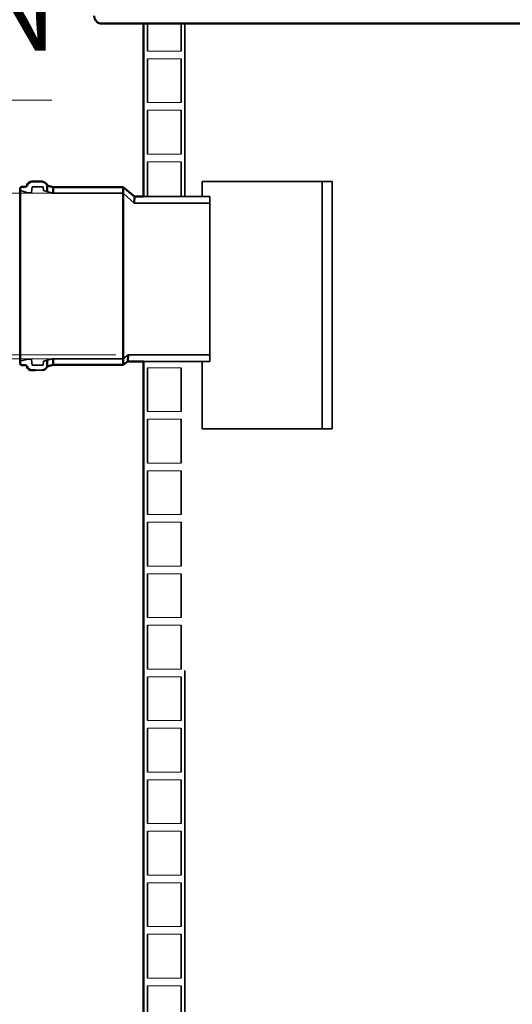
# Model space of a CAD drawing. Units: millimetres. Extents: x 0 to 420, y 0 to 297.
# Drawn here: x 60 to 89, y 155 to 215 of the extents above; entities that cross this region are included whole.
import ezdxf

# ---------------------------------------------------------------- set-up
doc = ezdxf.new("R2010")
doc.units = ezdxf.units.MM
doc.header["$LTSCALE"] = 20
doc.linetypes.add('DASHED', pattern=[0.75, 0.5, -0.25])
for name, color, linetype, lineweight in [('Hidden (ISO)', 7, 'DASHED', 35), ('Symbols', 7, 'Continuous', 18), ('Visible (ISO)', 7, 'Continuous', 50)]:
    doc.layers.add(name, color=color, linetype=linetype, lineweight=lineweight)
doc.styles.add('Uponor 2_5', font='arial.ttf')
doc.dimstyles.new('Typedrawing01 1-20', dxfattribs={"dimscale": 20, "dimtxt": 2.5, "dimasz": 2.5, "dimexe": 1.5, "dimexo": 0.75, "dimgap": 0.5, "dimtad": 1, "dimtoh": 1, "dimrnd": 1e-08, "dimtxsty": 'Uponor 2_5', "dimblk": 'OBLIQUE', "dimcen": -0.091, "dimdle": 1, "dimclrd": 7, "dimclre": 7, "dimclrt": 7, "dimazin": 2, "dimtfac": 0.571429, "dimtmove": 0, "dimatfit": 3, "dimldrblk": 'DOTSMALL', "dimfxl": 1, "dimtolj": 1, "dimlwd": 15, "dimlwe": 15, "dimarcsym": 0})

# ---------------------------------------------------------------- blocks, each defined once
blk = doc.blocks.new('_Oblique')
at = {"color": 0, "linetype": 'ByBlock', "lineweight": -2}
blk.add_line((-0.5, -0.5), (0.5, 0.5), dxfattribs=at)
blk = doc.blocks.new('*D10')
at = {"layer": 'Defpoints', "color": 0, "transparency": 16777216}
for p in [(39.167, 261.552), (86.508, 261.552), (66.157, 194.693)]:
    blk.add_point(p, dxfattribs=at)
at = {"layer": 'Symbols', "color": 7, "lineweight": 15, "transparency": 16777216}
for p, q in [((39.167, 193.693), (39.167, 262.552)), ((85.758, 261.552), (37.667, 261.552)), ((65.407, 194.693), (37.667, 194.693))]:
    blk.add_line(p, q, dxfattribs=at)
at = {"layer": 'Symbols', "color": 7, "lineweight": 15, "transparency": 16777216, "xscale": 2.500000003424361, "yscale": 2.500000003424361, "zscale": 2.500000003424361}
for p, rotation in [((39.167, 261.552), 90), ((39.167, 194.693), 270)]:
    blk.add_blockref('_Oblique', p, dxfattribs=dict(at, rotation=rotation))
at = {"layer": 'Symbols', "color": 7, "transparency": 16777216, "insert": (33.667, 228.122), "char_height": 5, "attachment_point": 5, "rotation": 90, "style": 'Uponor 2_5'}
blk.add_mtext('\\A1;h{\\H0.7x;\\S^  1;}', dxfattribs=at)
blk = doc.blocks.new('_DotSmall')
at = {"color": 0, "linetype": 'ByBlock', "const_width": 0.5}
blk.add_lwpolyline([(-0.0625, 0, 1), (0.0625, 0, 1)], format="xyb", close=True, dxfattribs=at)
blk = doc.blocks.new('*D13')
at = {"layer": 'Defpoints', "color": 0, "transparency": 16777216}
for p in [(65.853, 204.522), (49.549, 194.452), (65.853, 194.452)]:
    blk.add_point(p, dxfattribs=at)
at = {"layer": 'Symbols', "color": 7, "lineweight": 15, "transparency": 16777216}
for p, q in [((49.549, 204.522), (49.549, 210.161)), ((49.549, 210.161), (61.526, 210.161)), ((49.549, 194.452), (49.549, 205.522)), ((65.103, 204.522), (48.049, 204.522)), ((65.103, 194.452), (48.049, 194.452))]:
    blk.add_line(p, q, dxfattribs=at)
at = {"layer": 'Symbols', "color": 7, "lineweight": 15, "transparency": 16777216, "xscale": 2.500000003424361, "yscale": 2.500000003424361, "zscale": 2.500000003424361}
for p, rotation in [((49.549, 204.522), 90), ((49.549, 194.452), 270)]:
    blk.add_blockref('_Oblique', p, dxfattribs=dict(at, rotation=rotation))
at = {"layer": 'Symbols', "color": 7, "transparency": 16777216, "insert": (57.038, 215.661), "char_height": 5, "attachment_point": 5, "style": 'Uponor 2_5'}
blk.add_mtext('\\A1;DN', dxfattribs=at)

msp = doc.modelspace()

# ---------------------------------------------------------------- linework, layer by layer
at = {"layer": 'Hidden (ISO)', "ltscale": 0.877158}
for p, q in [((67.331, 213.1306), (67.331, 214.80178)), ((69.366, 213.1306), (69.366, 214.80178))]:
    msp.add_line(p, q, dxfattribs=at)
at = {"layer": 'Hidden (ISO)', "ltscale": 7}
msp.add_line((69.5985, 204.30803), (69.5985, 214.80178), dxfattribs=at)
at = {"layer": 'Hidden (ISO)', "ltscale": 1.396225}
for p, q in [((67.331, 210.0056), (67.331, 212.6656)), ((69.366, 210.0056), (69.366, 212.6656)), ((67.331, 206.8806), (67.331, 209.5406)), ((69.366, 206.8806), (69.366, 209.5406)), ((67.331, 191.2556), (67.331, 193.9156)), ((69.366, 191.2556), (69.366, 193.9156)), ((67.331, 188.1306), (67.331, 190.7906)), ((69.366, 188.1306), (69.366, 190.7906)), ((67.331, 185.0056), (67.331, 187.6656)), ((69.366, 185.0056), (69.366, 187.6656)), ((67.331, 181.8806), (67.331, 184.5406)), ((69.366, 181.8806), (69.366, 184.5406)), ((67.331, 178.7556), (67.331, 181.4156)), ((69.366, 178.7556), (69.366, 181.4156)), ((67.331, 175.6306), (67.331, 178.2906)), ((69.366, 175.6306), (69.366, 178.2906)), ((67.331, 172.5056), (67.331, 175.1656)), ((69.366, 172.5056), (69.366, 175.1656)), ((67.331, 169.3806), (67.331, 172.0406)), ((69.366, 169.3806), (69.366, 172.0406)), ((67.331, 166.2556), (67.331, 168.9156)), ((69.366, 166.2556), (69.366, 168.9156)), ((67.331, 163.1306), (67.331, 165.7906)), ((69.366, 163.1306), (69.366, 165.7906)), ((67.331, 160.0056), (67.331, 162.6656)), ((69.366, 160.0056), (69.366, 162.6656)), ((67.331, 156.8806), (67.331, 159.5406)), ((69.366, 156.8806), (69.366, 159.5406)), ((67.331, 153.7556), (67.331, 156.4156)), ((69.366, 153.7556), (69.366, 156.4156))]:
    msp.add_line(p, q, dxfattribs=at)
at = {"layer": 'Hidden (ISO)', "ltscale": 1.109519}
for p, q in [((67.331, 204.30803), (67.331, 206.4156)), ((69.366, 204.30803), (69.366, 206.4156))]:
    msp.add_line(p, q, dxfattribs=at)
at = {"layer": 'Hidden (ISO)', "ltscale": 6.666667}
for p, q in [((70.65054, 205.21178), (70.65054, 204.30803)), ((77.91977, 190.21178), (77.91977, 205.21178)), ((78.52554, 190.21178), (78.52554, 205.21178)), ((70.65054, 194.29553), (70.65054, 190.21178))]:
    msp.add_line(p, q, dxfattribs=at)
at = {"layer": 'Hidden (ISO)', "ltscale": 8.24668}
for p, q in [((78.52554, 205.21178), (70.65054, 205.21178)), ((70.65054, 190.21178), (78.52554, 190.21178))]:
    msp.add_line(p, q, dxfattribs=at)
at = {"layer": 'Hidden (ISO)', "ltscale": 0.224436}
for p, q in [((60.08578, 204.53393), (59.67261, 204.64464)), ((60.08578, 194.43962), (59.67261, 194.32891))]:
    msp.add_line(p, q, dxfattribs=at)
at = {"layer": 'Hidden (ISO)', "ltscale": 0.071719}
for p, q in [((60.11166, 204.53053), (60.24848, 204.53053)), ((60.11166, 194.44303), (60.24848, 194.44303))]:
    msp.add_line(p, q, dxfattribs=at)
at = {"layer": 'Hidden (ISO)', "ltscale": 0.170903}
for p, q in [((60.2982, 204.5753), (60.33225, 204.89928)), ((60.2982, 194.39825), (60.33225, 194.07428))]:
    msp.add_line(p, q, dxfattribs=at)
at = {"layer": 'Hidden (ISO)', "ltscale": 0.354231}
for p, q in [((60.33225, 204.89928), (61.00725, 204.89928)), ((60.33225, 194.07428), (61.00725, 194.07428))]:
    msp.add_line(p, q, dxfattribs=at)
at = {"layer": 'Hidden (ISO)', "ltscale": 0.123489}
for p, q in [((61.03186, 204.66513), (61.00725, 204.89928)), ((61.03186, 194.30842), (61.00725, 194.07428))]:
    msp.add_line(p, q, dxfattribs=at)
at = {"layer": 'Hidden (ISO)', "ltscale": 0.290647}
for p, q in [((61.56686, 204.52178), (61.03186, 204.66513)), ((61.56686, 194.45178), (61.03186, 194.30842))]:
    msp.add_line(p, q, dxfattribs=at)
at = {"layer": 'Hidden (ISO)', "ltscale": 2.250101}
for p, q in [((61.56686, 204.52178), (65.8535, 204.52178)), ((61.56686, 194.45178), (65.8535, 194.45178))]:
    msp.add_line(p, q, dxfattribs=at)
at = {"layer": 'Hidden (ISO)', "ltscale": 0.477474}
msp.add_line((65.8535, 204.52178), (66.52734, 203.91053), dxfattribs=at)
at = {"layer": 'Hidden (ISO)', "ltscale": 2.40208}
msp.add_line((71.1035, 203.91053), (66.52734, 203.91053), dxfattribs=at)
at = {"layer": 'Hidden (ISO)', "ltscale": 2.102262}
for p, q in [((71.1035, 204.30803), (67.0985, 204.30803)), ((71.1035, 194.29553), (67.0985, 194.29553))]:
    msp.add_line(p, q, dxfattribs=at)
at = {"layer": 'Hidden (ISO)', "ltscale": 6.990044}
msp.add_line((71.1035, 204.30803), (71.1035, 194.29553), dxfattribs=at)
at = {"layer": 'Hidden (ISO)', "ltscale": 0.203474}
msp.add_line((66.15713, 194.69303), (65.8535, 194.45178), dxfattribs=at)
at = {"layer": 'Hidden (ISO)', "ltscale": 2.596418}
msp.add_line((71.1035, 194.69303), (66.15713, 194.69303), dxfattribs=at)
at = {"layer": 'Hidden (ISO)', "ltscale": 1.312236}
msp.add_line((69.5985, 194.30178), (67.0985, 194.30178), dxfattribs=at)
at = {"layer": 'Hidden (ISO)', "ltscale": 0.003181}
msp.add_line((67.0985, 194.29553), (67.0985, 194.30178), dxfattribs=at)
at = {"layer": 'Hidden (ISO)', "ltscale": 6.823529}
msp.add_line((69.5985, 107.30178), (69.5985, 194.30178), dxfattribs=at)
at = {"layer": 'Hidden (ISO)', "ltscale": 0.213489}
msp.add_line((60.51357, 193.76053), (60.92046, 193.76053), dxfattribs=at)
at = {"layer": 'Hidden (ISO)', "ltscale": 0.068614}
for centre, start, end in [((59.6985, 204.74123), 180, 255), ((59.6985, 194.23232), 105, 180)]:
    msp.add_arc(centre, 0.1, start, end, dxfattribs=at)
at = {"layer": 'Hidden (ISO)', "ltscale": 0.013643}
for centre, start, end in [((60.11166, 204.63053), 255, 270), ((60.11166, 194.34303), 90, 105)]:
    msp.add_arc(centre, 0.1, start, end, dxfattribs=at)
at = {"layer": 'Hidden (ISO)', "ltscale": 0.03838}
for centre, start, end in [((60.24848, 204.58053), 270, 354), ((60.24848, 194.39303), 6, 90)]:
    msp.add_arc(centre, 0.05, start, end, dxfattribs=at)
at = {"layer": 'Hidden (ISO)', "ltscale": 0.015432}
msp.add_arc((60.92046, 194.11053), 0.35, 270, 274.8438195, dxfattribs=at)
at = {"layer": 'Symbols'}
for points in [[(67.331, 213.1306), (69.366, 213.1306), (69.366, 214.80178), (67.331, 214.80178)], [(67.331, 212.6656), (69.366, 212.6656), (69.366, 210.0056), (67.331, 210.0056)], [(67.331, 209.5406), (69.366, 209.5406), (69.366, 206.8806), (67.331, 206.8806)], [(67.331, 193.9156), (69.366, 193.9156), (69.366, 191.2556), (67.331, 191.2556)], [(67.331, 190.7906), (69.366, 190.7906), (69.366, 188.1306), (67.331, 188.1306)], [(67.331, 187.6656), (69.366, 187.6656), (69.366, 185.0056), (67.331, 185.0056)], [(67.331, 184.5406), (69.366, 184.5406), (69.366, 181.8806), (67.331, 181.8806)], [(67.331, 181.4156), (69.366, 181.4156), (69.366, 178.7556), (67.331, 178.7556)], [(67.331, 178.2906), (69.366, 178.2906), (69.366, 175.6306), (67.331, 175.6306)], [(67.331, 175.1656), (69.366, 175.1656), (69.366, 172.5056), (67.331, 172.5056)], [(67.331, 172.0406), (69.366, 172.0406), (69.366, 169.3806), (67.331, 169.3806)], [(67.331, 168.9156), (69.366, 168.9156), (69.366, 166.2556), (67.331, 166.2556)], [(67.331, 165.7906), (69.366, 165.7906), (69.366, 163.1306), (67.331, 163.1306)], [(67.331, 162.6656), (69.366, 162.6656), (69.366, 160.0056), (67.331, 160.0056)], [(67.331, 159.5406), (69.366, 159.5406), (69.366, 156.8806), (67.331, 156.8806)], [(67.331, 156.4156), (69.366, 156.4156), (69.366, 153.7556), (67.331, 153.7556)]]:
    msp.add_lwpolyline(points, close=True, dxfattribs=at)
msp.add_lwpolyline([(67.331, 204.30803), (67.331, 206.4156), (69.366, 206.4156), (69.366, 204.30803)], dxfattribs=at)
at = {"layer": 'Visible (ISO)'}
for p, q in [((134.74586, 214.80178), (64.45113, 214.80178)), ((67.0985, 204.30803), (67.0985, 214.80178)), ((60.00097, 204.95883), (60.00968, 204.98273)), ((60.33857, 205.21303), (60.51357, 205.21303)), ((60.92046, 205.2129), (60.52607, 205.2129)), ((61.24959, 204.98208), (61.24935, 204.98273)), ((61.61459, 204.88428), (61.24959, 204.98208)), ((61.24959, 204.60679), (61.24959, 204.98208)), ((59.5985, 194.18053), (59.5985, 204.79303)), ((59.6985, 204.89303), (59.907, 204.89303)), ((61.61459, 204.88428), (65.8535, 204.88428)), ((61.61459, 204.52178), (61.61459, 204.88428)), ((65.8535, 194.08928), (65.8535, 204.88428)), ((65.8535, 204.88428), (66.54331, 204.30803)), ((66.54331, 204.30803), (66.52734, 203.91053)), ((67.0985, 204.30803), (66.54331, 204.30803)), ((61.24959, 193.99148), (61.24959, 194.36676)), ((61.61459, 194.08928), (61.61459, 194.45178)), ((66.14116, 194.29553), (65.8535, 194.08928)), ((66.15713, 194.69303), (66.14116, 194.29553)), ((67.0985, 194.29553), (66.14116, 194.29553)), ((67.0985, 107.40178), (67.0985, 194.29553)), ((59.6985, 194.08053), (59.907, 194.08053)), ((60.00097, 194.01473), (60.00968, 193.99082)), ((60.33857, 193.76053), (60.51357, 193.76053)), ((61.24959, 193.99148), (61.24935, 193.99082)), ((61.61459, 194.08928), (61.24959, 193.99148)), ((61.61459, 194.08928), (65.8535, 194.08928))]:
    msp.add_line(p, q, dxfattribs=at)
for centre, radius, start, end in [((64.5985, 215.27957), 0.5, 180, 252.8581485), ((60.33857, 204.86303), 0.35, 90, 160), ((60.92046, 204.86303), 0.35, 20, 85.1561805), ((59.6985, 204.79303), 0.1, 90, 180), ((59.907, 204.99303), 0.1, 270, 340), ((59.6985, 194.18053), 0.1, 180, 270), ((59.907, 193.98053), 0.1, 20, 90), ((60.33857, 194.11053), 0.35, 200, 270), ((60.92046, 194.11053), 0.35, 274.8438195, 340)]:
    msp.add_arc(centre, radius, start, end, dxfattribs=at)
msp.add_open_spline([(60.52607, 205.2129), (60.5245, 205.2129), (60.52282, 205.21291), (60.51974, 205.21291), (60.51834, 205.21292), (60.51612, 205.21293), (60.51516, 205.21294), (60.51388, 205.21296), (60.51357, 205.21297), (60.51357, 205.21297)], degree=3, knots=[0, 0, 0, 0, 0.0094171694, 0.0094171694, 0.0188343388, 0.0188343388, 0.0282516387, 0.0282516387, 0.0376689387, 0.0376689387, 0.0376689387, 0.0376689387], dxfattribs=at)
msp.add_open_spline([(60.94852, 205.21178), (60.93894, 205.21255), (60.92952, 205.2129), (60.92046, 205.2129)], degree=3, dxfattribs=at)

# ---------------------------------------------------------------- dimensions: what is measured, and where the dimension line sits
at = {"layer": 'Symbols'}
for base, p1, p2, text, picture, middle in [((39.16695, 261.55178), (66.15713, 194.69303), (86.5078, 261.55178), 'h{\\H0.7x;\\S^  1;}', '*D10', (39.16695, 228.1224)), ((49.54927, 194.45178), (65.8535, 204.52178), (65.8535, 194.45178), 'DN', '*D13', (57.03768, 210.16137))]:
    dim = msp.add_linear_dim(base=base, p1=p1, p2=p2, angle=90, text=text, dimstyle='Typedrawing01 1-20', override={"dimscale": 1, "dimtxt": 5, "dimgap": 3, "dimlfac": 20, "dimtix": 0, "dimtofl": 1, "dimtmove": 0, "dimatfit": 3}, dxfattribs=at)
    dim.commit()
    dim.dimension.update_dxf_attribs({"geometry": picture, "text_midpoint": middle, "dimtype": 160})

doc.saveas('drawing.dxf')
